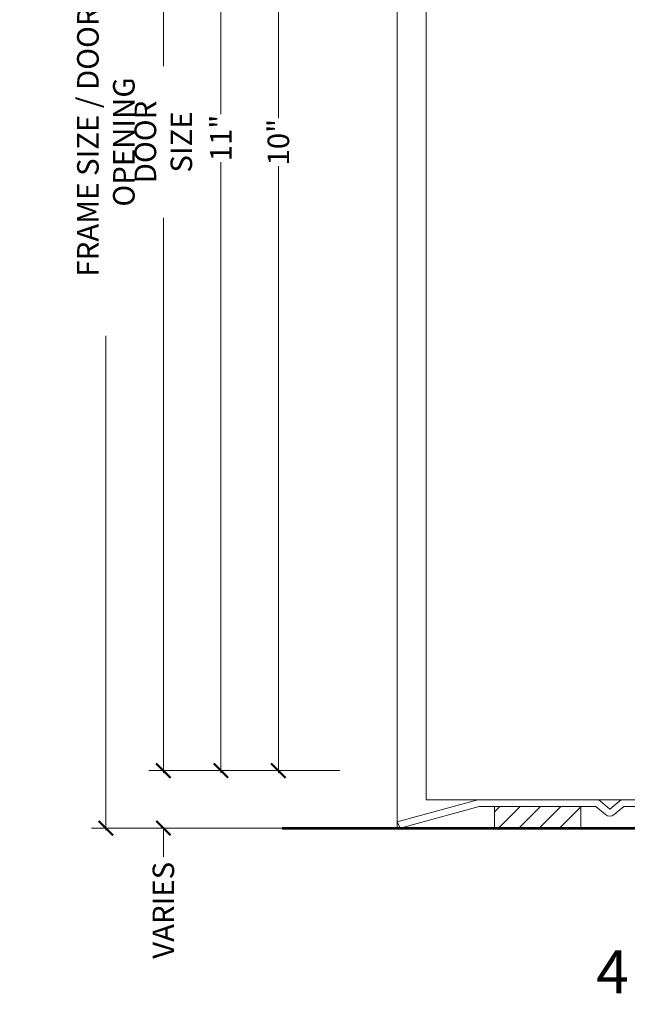
# Model space of a CAD drawing. Units: inches. Extents: x -240 to 1166, y -110 to 174.
# Drawn here: x 209 to 214, y -2 to 7 of the extents above; entities that cross this region are included whole.
import ezdxf

# ---------------------------------------------------------------- set-up
doc = ezdxf.new("R2010")
doc.units = ezdxf.units.IN
doc.header["$MEASUREMENT"] = 0
doc.layers.get('Defpoints').update_dxf_attribs({"color": 181, "lineweight": 5})
for name, color, linetype, lineweight in [('001 DAW-DIMENSION', 7, 'Continuous', 13), ('007 DAW-MATERIAL BEYOND', 9, 'Continuous', 0), ('008 DAW-HARDWARE', 151, 'Continuous', 13), ('100 DAW-BORDER', 8, 'Continuous', 53)]:
    doc.layers.add(name, color=color, linetype=linetype, lineweight=lineweight)
doc.styles.add('DAW-SMALL', font='arial.ttf', dxfattribs={"width": 0.85, "height": 0.09375})
doc.dimstyles.new('NOTES-DIMENSION$0', dxfattribs={"dimtxt": 0.09375, "dimasz": 0.0625, "dimexe": 0.0625, "dimexo": 0.25, "dimgap": 0.03125, "dimtad": 0, "dimdec": 6, "dimzin": 12, "dimdsep": 46, "dimlunit": 5, "dimtxsty": 'DAW-SMALL', "dimblk": 'ARCHTICK', "dimcen": 0, "dimdle": 0.01, "dimclrd": 256, "dimclre": 256, "dimclrt": 256, "dimadec": 0, "dimazin": 2, "dimtfac": 0.85, "dimtdec": 6, "dimtofl": 0, "dimtmove": 0, "dimatfit": 1, "dimfxl": 1, "dimfrac": 1, "dimtolj": 1, "dimtzin": 0, "dimlwd": -1, "dimlwe": -1, "dimarcsym": 0})

# ---------------------------------------------------------------- blocks, each defined once
blk = doc.blocks.new('_ArchTick')
at = {"color": 0, "linetype": 'ByBlock', "const_width": 0.15}
blk.add_lwpolyline([(-0.5, -0.5), (0.5, 0.5)], dxfattribs=at)
blk = doc.blocks.new('*D446')
at = {"layer": '001 DAW-DIMENSION', "linetype": 'Continuous', "transparency": 16777216}
for p, q in [((210.2785, 0.5), (210.2785, 0.625)), ((211.8125, 0.5), (210.1535, 0.5)), ((211.8125, 0), (210.1535, 0)), ((210.2785, 0), (210.2785, -0.25))]:
    blk.add_line(p, q, dxfattribs=at)
at = {"layer": 'Defpoints', "color": 0, "transparency": 16777216}
for p in [(212.3125, 0.5), (212.3125, 0), (210.2785, 0)]:
    blk.add_point(p, dxfattribs=at)
at = {"layer": '001 DAW-DIMENSION', "transparency": 16777216, "xscale": 0.125, "yscale": 0.125, "zscale": 0.125}
for p, rotation in [((210.2785, 0.5), 270), ((210.2785, 0), 90)]:
    blk.add_blockref('_ArchTick', p, dxfattribs=dict(at, rotation=rotation))
at = {"layer": '001 DAW-DIMENSION', "transparency": 16777216, "insert": (210.2785, -0.7145), "char_height": 0.1875, "attachment_point": 5, "rotation": 90, "style": 'DAW-SMALL'}
blk.add_mtext('\\A1;VARIES', dxfattribs=at)
blk = doc.blocks.new('*D447')
at = {"layer": '001 DAW-DIMENSION', "linetype": 'Continuous', "transparency": 16777216}
for p, q in [((210.2785, 13.1865), (210.2785, 6.6257)), ((211.5975, 13.1665), (210.1535, 13.1665)), ((210.2785, 0.48), (210.2785, 5.3051)), ((211.8125, 0.5), (210.1535, 0.5))]:
    blk.add_line(p, q, dxfattribs=at)
at = {"layer": 'Defpoints', "color": 0, "transparency": 16777216}
for p in [(210.2785, 13.1665), (212.0975, 13.1665), (212.3125, 0.5)]:
    blk.add_point(p, dxfattribs=at)
at = {"layer": '001 DAW-DIMENSION', "transparency": 16777216, "xscale": 0.125, "yscale": 0.125, "zscale": 0.125}
for p, rotation in [((210.2785, 13.1665), 90), ((210.2785, 0.5), 270)]:
    blk.add_blockref('_ArchTick', p, dxfattribs=dict(at, rotation=rotation))
at = {"layer": '001 DAW-DIMENSION', "transparency": 16777216, "insert": (210.2785, 5.9654), "char_height": 0.1875, "attachment_point": 5, "rotation": 90, "style": 'DAW-SMALL'}
blk.add_mtext('\\A1;DOOR SIZE', dxfattribs=at)
blk = doc.blocks.new('*D448')
at = {"layer": '001 DAW-DIMENSION', "linetype": 'Continuous', "transparency": 16777216}
for p, q in [((211.8125, 10.5), (211.1535, 10.5)), ((211.2785, 10.52), (211.2785, 6.1721)), ((211.2785, 0.48), (211.2785, 5.7551)), ((211.8125, 0.5), (211.1535, 0.5))]:
    blk.add_line(p, q, dxfattribs=at)
at = {"layer": 'Defpoints', "color": 0, "transparency": 16777216}
for p in [(211.2785, 10.5), (212.3125, 10.5), (212.3125, 0.5)]:
    blk.add_point(p, dxfattribs=at)
at = {"layer": '001 DAW-DIMENSION', "transparency": 16777216, "xscale": 0.125, "yscale": 0.125, "zscale": 0.125}
for p, rotation in [((211.2785, 10.5), 90), ((211.2785, 0.5), 270)]:
    blk.add_blockref('_ArchTick', p, dxfattribs=dict(at, rotation=rotation))
at = {"layer": '001 DAW-DIMENSION', "transparency": 16777216, "insert": (211.2785, 5.9636), "char_height": 0.1875, "attachment_point": 5, "rotation": 90, "style": 'DAW-SMALL'}
blk.add_mtext('\\A1;10"', dxfattribs=at)
blk = doc.blocks.new('*D569')
at = {"layer": '001 DAW-DIMENSION', "linetype": 'Continuous', "transparency": 16777216}
for p, q in [((209.7785, 13.1865), (209.7785, 7.6509)), ((211.5975, 13.1665), (209.6535, 13.1665)), ((209.7785, -0.02), (209.7785, 4.2799)), ((211.5975, 0), (209.6535, 0))]:
    blk.add_line(p, q, dxfattribs=at)
at = {"layer": 'Defpoints', "color": 0, "transparency": 16777216}
for p in [(212.0975, 13.1665), (212.0975, 0), (209.7785, 0)]:
    blk.add_point(p, dxfattribs=at)
at = {"layer": '001 DAW-DIMENSION', "transparency": 16777216, "xscale": 0.125, "yscale": 0.125, "zscale": 0.125}
for p, rotation in [((209.7785, 13.1665), 90), ((209.7785, 0), 270)]:
    blk.add_blockref('_ArchTick', p, dxfattribs=dict(at, rotation=rotation))
at = {"layer": '001 DAW-DIMENSION', "transparency": 16777216, "insert": (209.7785, 5.9654), "char_height": 0.1875, "attachment_point": 5, "rotation": 90, "style": 'DAW-SMALL'}
blk.add_mtext('\\A1;FRAME SIZE / DOOR OPENING', dxfattribs=at)
blk = doc.blocks.new('*D570')
at = {"layer": '001 DAW-DIMENSION', "linetype": 'Continuous', "transparency": 16777216}
for p, q in [((211.8125, 11.5), (210.6535, 11.5)), ((210.7785, 11.52), (210.7785, 6.2085)), ((210.7785, 0.48), (210.7785, 5.7915)), ((211.8125, 0.5), (210.6535, 0.5))]:
    blk.add_line(p, q, dxfattribs=at)
at = {"layer": 'Defpoints', "color": 0, "transparency": 16777216}
for p in [(212.3125, 11.5), (210.7785, 0.5), (212.3125, 0.5)]:
    blk.add_point(p, dxfattribs=at)
at = {"layer": '001 DAW-DIMENSION', "transparency": 16777216, "xscale": 0.125, "yscale": 0.125, "zscale": 0.125}
for p, rotation in [((210.7785, 11.5), 90), ((210.7785, 0.5), 270)]:
    blk.add_blockref('_ArchTick', p, dxfattribs=dict(at, rotation=rotation))
at = {"layer": '001 DAW-DIMENSION', "transparency": 16777216, "insert": (210.7785, 6), "char_height": 0.1875, "attachment_point": 5, "rotation": 90, "style": 'DAW-SMALL'}
blk.add_mtext('\\A1;11"', dxfattribs=at)

msp = doc.modelspace()

# ---------------------------------------------------------------- hatches: boundary and pattern name
at = {"layer": '008 DAW-HARDWARE'}
h = msp.add_hatch(dxfattribs=at)
h.set_pattern_fill('ANSI31', color=256)
h.paths.add_polyline_path([(213.1573753, 0), (213.9073753, 0), (213.9073753, 0.1875), (213.1573753, 0.1875)])

# ---------------------------------------------------------------- linework, layer by layer
at = {"layer": '007 DAW-MATERIAL BEYOND'}
for p, q in [((212.3125, 0), (212.3125, 13.1665162)), ((212.5625, 0.25), (212.5625, 13.1665162)), ((212.5625, 0.2473597), (214.3125, 0.2473597))]:
    msp.add_line(p, q, dxfattribs=at)
at = {"layer": '008 DAW-HARDWARE'}
for p, q in [((213.0138747, 0.245254), (212.3125, 0.0543785)), ((212.3378571, 0), (213.0257779, 0.1873597)), ((213.0257779, 0.1873597), (214.0389726, 0.1873597)), ((214.0407276, 0.2473597), (213.0296304, 0.2473597)), ((214.0389726, 0.1873597), (214.1218019, 0.1178576)), ((214.1612488, 0.1645548), (214.0792948, 0.2333223)), ((214.2432027, 0.2333223), (214.1612488, 0.1645548)), ((214.1989364, 0.1178576), (214.2817657, 0.1873597)), ((214.2817657, 0.1873597), (215.1917276, 0.1873597)), ((215.1917276, 0.2473597), (214.28177, 0.2473597)), ((212.3125, 0.0543785), (212.3378571, 0))]:
    msp.add_line(p, q, dxfattribs=at)
msp.add_lwpolyline([(213.1573753, 0), (213.9073753, 0), (213.9073753, 0.1875), (213.1573753, 0.1875)], close=True, dxfattribs=at)
for centre, start, end in [((213.0296304, 0.1873597), 90, 105.2240576), ((214.0407276, 0.1873597), 50, 90), ((214.28177, 0.1873597), 90, 130), ((214.1603691, 0.1638203), 230, 310)]:
    msp.add_arc(centre, 0.06, start, end, dxfattribs=at)
at = {"layer": '100 DAW-BORDER'}
msp.add_line((211.3125, 0), (219.3125, 0), dxfattribs=at)

# ---------------------------------------------------------------- texts
at = {"layer": 'Defpoints', "insert": (215.4375, -1.25), "char_height": 0.375, "attachment_point": 5, "style": 'DAW-SMALL'}
msp.add_mtext_dynamic_manual_height_columns('4BFBQAX50', width=6.179320818, gutter_width=2.5, heights=[0], dxfattribs=at)

# ---------------------------------------------------------------- dimensions: what is measured, and where the dimension line sits
at = {"layer": '001 DAW-DIMENSION'}
for base, p1, p2, text, picture, middle in [((209.7785223, 0), (212.0975, 13.1665162), (212.0975, 0), 'FRAME SIZE / DOOR OPENING', '*D569', (209.7785223, 5.9653932)), ((210.2785223, 13.1665162), (212.3125, 0.5), (212.0975, 13.1665162), 'DOOR SIZE', '*D447', (210.2785223, 5.9653932)), ((210.2785223, 0), (212.3125, 0.5), (212.3125, 0), 'VARIES', '*D446', (210.2785223, -0.7145251))]:
    dim = msp.add_linear_dim(base=base, p1=p1, p2=p2, angle=90, text=text, dimstyle='NOTES-DIMENSION$0', override={"dimpost": '"'}, dxfattribs=at)
    dim.commit()
    dim.dimension.update_dxf_attribs({"geometry": picture, "text_midpoint": middle, "dimtype": 160})
for base, p1, p2, picture, middle in [((210.7785223, 0.5), (212.3125, 11.499999), (212.3125, 0.5), '*D570', (210.7785223, 5.9999995)), ((211.2785223, 10.5), (212.3125, 0.5), (212.3125, 10.5), '*D448', (211.2785223, 5.9636432))]:
    dim = msp.add_linear_dim(base=base, p1=p1, p2=p2, angle=90, dimstyle='NOTES-DIMENSION$0', override={"dimpost": '"'}, dxfattribs=at)
    dim.commit()
    dim.dimension.update_dxf_attribs({"geometry": picture, "text_midpoint": middle, "dimtype": 160})

doc.saveas('drawing.dxf')
